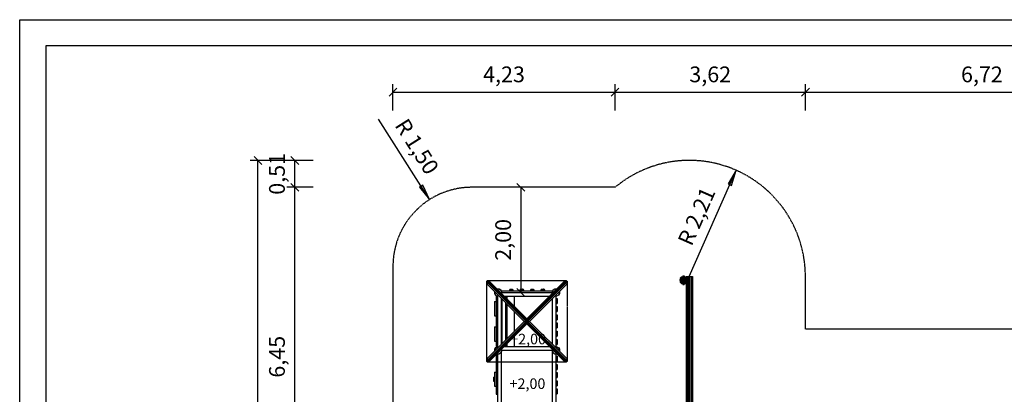
# Model space of a CAD drawing. Extents: x 0 to 29700, y 0 to 21000.
# Drawn here: x 0 to 18744, y 13873 to 21000 of the extents above; entities that cross this region are included whole.
import ezdxf
from ezdxf.enums import TextEntityAlignment as Align

# ---------------------------------------------------------------- set-up
doc = ezdxf.new("R2010")
doc.units = 0
doc.linetypes.add('DASHED', pattern=[19.05, 12.7, -6.35])
for name, color, linetype in [('1', 7, 'Continuous'), ('BRETTER', 7, 'Continuous'), ('FORMTEIL', 7, 'Continuous'), ('STAB', 7, 'Continuous')]:
    doc.layers.add(name, color=color, linetype=linetype)
doc.styles.add('ARIAL', font='arial.ttf')

# ---------------------------------------------------------------- blocks, each defined once
blk = doc.blocks.new('LONGARROW')
at = {"linetype": 'Continuous'}
blk.add_hatch(color=0, dxfattribs=at).paths.add_polyline_path([(0, 0), (50.8, -6.35), (50.8, 6.35)])
at = {"color": 0, "linetype": 'Continuous'}
blk.add_lwpolyline([(0, 0), (50.8, -6.35), (50.8, 6.35), (0, 0)], dxfattribs=at)
blk = doc.blocks.new('SLASH')
at = {"color": 0, "linetype": 'Continuous'}
blk.add_line((-12.7, -12.7), (12.7, 12.7), dxfattribs=at)

msp = doc.modelspace()

# ---------------------------------------------------------------- linework, layer by layer
at = {"color": 7, "linetype": 'Continuous'}
for p, q in [((0, 21000), (29700, 21000)), ((0, 0), (0, 21000))]:
    msp.add_line(p, q, dxfattribs=at)
msp.add_lwpolyline([(29100, 20500), (500, 20500), (500, 500), (29100, 500)], close=True, dxfattribs=at)
at = {"layer": '1', "color": 7, "linetype": 'Continuous'}
for p, q in [((7106, 19273), (7106, 19773)), ((11334, 19273), (11334, 19773)), ((14958, 19273), (14958, 19773)), ((7106, 19623), (11334, 19623)), ((11334, 19623), (14958, 19623)), ((14958, 19623), (21678, 19623)), ((7803, 17578), (6833, 19109)), ((5586, 18323), (4386, 18323)), ((4536, 5071), (4536, 18323)), ((5586, 18323), (5086, 18323)), ((5236, 17811), (5236, 18323)), ((12748, 16113), (13640, 18135)), ((5586, 17811), (5086, 17811)), ((5236, 11364), (5236, 17811)), ((9820, 17811), (9392, 17811)), ((9542, 17811), (9542, 15811)), ((9317, 15811), (9692, 15811))]:
    msp.add_line(p, q, dxfattribs=at)
at = {"layer": '1', "color": 1, "linetype": 'DASHED'}
for p, q in [((8887, 16016), (8887, 14505)), ((10412, 16030), (8901, 16030)), ((10426, 14505), (10426, 16016)), ((8901, 14491), (10412, 14491))]:
    msp.add_line(p, q, dxfattribs=at)
at = {"layer": '1', "color": 5, "linetype": 'DASHED'}
msp.add_lwpolyline([(20178, 15111), (14958, 15111), (14958, 16113, 0.635807), (11334, 17811), (8606, 17811, 0.414214), (7106, 16311), (7106, 11364, 0.325481), (7606, 9671), (7606, 8117, 0.414214), (9106, 6618), (11457, 6618), (11539, 6183, 0.339453), (12988, 5071), (13388, 5071, 0.339453), (14837, 6183), (15007, 7076), (15753, 7076, 0.324351), (17514, 7076), (18288, 7076, 0.267949), (19587, 7826)], format="xyb", dxfattribs=at)
at = {"layer": 'BRETTER', "color": 32}
for p, q in [((9251, 15741), (9251, 15715)), ((9251, 14806), (9251, 14781))]:
    msp.add_line(p, q, dxfattribs=at)
at = {"layer": 'BRETTER', "color": 32, "linetype": 'DASHED'}
for p, q in [((9251, 15616), (9251, 14905)), ((9271, 15741), (9271, 15695)), ((9271, 15596), (9271, 14925)), ((9416, 15741), (9416, 15550)), ((9416, 15451), (9416, 15070)), ((9271, 14826), (9271, 14781)), ((9416, 14971), (9416, 14781))]:
    msp.add_line(p, q, dxfattribs=at)
at = {"layer": 'FORMTEIL'}
for p, q in [((9037, 15830), (9036, 15829)), ((9036, 15829), (9036, 15792)), ((9036, 15792), (9055, 15760)), ((9055, 15760), (9060, 15757)), ((9062, 15760), (9060, 15757)), ((9086, 15880), (9087, 15881)), ((9087, 15881), (9125, 15881)), ((9125, 15881), (9157, 15862)), ((9157, 15862), (9160, 15857)), ((9157, 15855), (9160, 15857)), ((10155, 15862), (10152, 15857)), ((10152, 15857), (10155, 15855)), ((10155, 15862), (10187, 15881)), ((10187, 15881), (10225, 15881)), ((10225, 15881), (10226, 15880)), ((10250, 15760), (10252, 15757)), ((10252, 15757), (10257, 15760)), ((10276, 15792), (10257, 15760)), ((10275, 15830), (10276, 15829)), ((10276, 15829), (10276, 15792)), ((9055, 14762), (9036, 14729)), ((9036, 14729), (9036, 14692)), ((9036, 14692), (9037, 14691)), ((9055, 14762), (9060, 14765)), ((9060, 14765), (9062, 14762)), ((9086, 14642), (9087, 14641)), ((9087, 14641), (9098, 14641)), ((10206, 14641), (10225, 14641)), ((10225, 14641), (10226, 14642)), ((10252, 14765), (10250, 14762)), ((10252, 14765), (10257, 14762)), ((10257, 14762), (10276, 14729)), ((10276, 14692), (10275, 14691)), ((10276, 14729), (10276, 14692))]:
    msp.add_line(p, q, dxfattribs=at)
at = {"layer": 'STAB'}
for p, q in [((12627, 16125), (12633, 16125)), ((12627, 16125), (12627, 16117)), ((12633, 16125), (12644, 16125)), ((12633, 16125), (12633, 16117)), ((12644, 16125), (12649, 16125)), ((12644, 16125), (12644, 16117)), ((12649, 16125), (12649, 16117)), ((12577, 16078), (12568, 16043)), ((12578, 16078), (12568, 16043)), ((12568, 16043), (12577, 16007)), ((12568, 16043), (12578, 16008)), ((12568, 16043), (12568, 16043)), ((12568, 16043), (12570, 16043)), ((12579, 16077), (12570, 16043)), ((12570, 16043), (12579, 16009)), ((12570, 16043), (12572, 16043)), ((12581, 16076), (12572, 16043)), ((12572, 16043), (12581, 16010)), ((12572, 16043), (12576, 16043)), ((12601, 16107), (12574, 16080)), ((12574, 16080), (12577, 16078)), ((12574, 16006), (12577, 16007)), ((12574, 16006), (12601, 15979)), ((12584, 16074), (12576, 16043)), ((12576, 16043), (12584, 16011)), ((12576, 16043), (12588, 16043)), ((12603, 16104), (12577, 16078)), ((12577, 16078), (12578, 16078)), ((12577, 16007), (12578, 16008)), ((12577, 16007), (12603, 15982)), ((12603, 16103), (12578, 16078)), ((12578, 16078), (12579, 16077)), ((12578, 16008), (12579, 16009)), ((12578, 16008), (12603, 15982)), ((12579, 16077), (12604, 16102)), ((12579, 16077), (12581, 16076)), ((12579, 16009), (12581, 16010)), ((12579, 16009), (12604, 15984)), ((12605, 16100), (12581, 16076)), ((12581, 16076), (12584, 16074)), ((12581, 16010), (12584, 16011)), ((12581, 16010), (12605, 15986)), ((12584, 16074), (12607, 16097)), ((12584, 16074), (12594, 16068)), ((12584, 16011), (12594, 16017)), ((12584, 16011), (12607, 15989)), ((12594, 16068), (12588, 16043)), ((12588, 16043), (12594, 16017)), ((12588, 16043), (12600, 16043)), ((12594, 16068), (12613, 16086)), ((12594, 16068), (12605, 16062)), ((12594, 16017), (12605, 16024)), ((12594, 16017), (12613, 15999)), ((12605, 16062), (12600, 16043)), ((12600, 16043), (12605, 16024)), ((12600, 16043), (12612, 16043)), ((12601, 16107), (12638, 16117)), ((12601, 15979), (12638, 15969)), ((12603, 16104), (12638, 16113)), ((12603, 16103), (12638, 16113)), ((12603, 16104), (12603, 16103)), ((12603, 16103), (12604, 16102)), ((12604, 15984), (12603, 15982)), ((12603, 15982), (12638, 15972)), ((12603, 15982), (12638, 15973)), ((12603, 15982), (12603, 15982)), ((12604, 16102), (12638, 16111)), ((12604, 16102), (12605, 16100)), ((12605, 15986), (12604, 15984)), ((12604, 15984), (12638, 15974)), ((12605, 16100), (12638, 16109)), ((12605, 16100), (12607, 16097)), ((12619, 16076), (12605, 16062)), ((12605, 16062), (12616, 16056)), ((12605, 16024), (12616, 16030)), ((12605, 16024), (12619, 16010)), ((12607, 15989), (12605, 15986)), ((12605, 15986), (12638, 15977)), ((12607, 16097), (12638, 16105)), ((12607, 16097), (12613, 16086)), ((12613, 15999), (12607, 15989)), ((12607, 15989), (12638, 15980)), ((12616, 16056), (12612, 16043)), ((12612, 16043), (12616, 16030)), ((12612, 16043), (12625, 16043)), ((12613, 16086), (12638, 16093)), ((12613, 16086), (12619, 16076)), ((12619, 16010), (12613, 15999)), ((12613, 15999), (12638, 15992)), ((12616, 16056), (12625, 16065)), ((12616, 16056), (12627, 16049)), ((12616, 16030), (12627, 16036)), ((12616, 16030), (12625, 16020)), ((12619, 16076), (12638, 16081)), ((12619, 16076), (12625, 16065)), ((12625, 16020), (12619, 16010)), ((12619, 16010), (12638, 16004)), ((12625, 16065), (12638, 16069)), ((12625, 16065), (12632, 16054)), ((12627, 16049), (12625, 16043)), ((12625, 16043), (12627, 16036)), ((12625, 16043), (12633, 16043)), ((12632, 16031), (12625, 16020)), ((12625, 16020), (12638, 16017)), ((12627, 16117), (12633, 16117)), ((12627, 16049), (12632, 16054)), ((12627, 16049), (12634, 16045)), ((12627, 16036), (12634, 16040)), ((12627, 16036), (12632, 16031)), ((12627, 15969), (12627, 15961)), ((12627, 15969), (12633, 15969)), ((12627, 15961), (12633, 15961)), ((12632, 16117), (12632, 16115)), ((12632, 16054), (12638, 16056)), ((12632, 16054), (12636, 16047)), ((12636, 16038), (12632, 16031)), ((12632, 16031), (12638, 16030)), ((12632, 15970), (12632, 15969)), ((12632, 15961), (12632, 15959)), ((12632, 15959), (12633, 15959)), ((12633, 16117), (12644, 16117)), ((12633, 16117), (12633, 16115)), ((12634, 16045), (12633, 16043)), ((12633, 16043), (12634, 16040)), ((12633, 15970), (12633, 15969)), ((12633, 15969), (12633, 15961)), ((12633, 15969), (12644, 15969)), ((12633, 15961), (12633, 15959)), ((12633, 15961), (12644, 15961)), ((12633, 15959), (12635, 15959)), ((12634, 16045), (12636, 16047)), ((12634, 16040), (12636, 16038)), ((12635, 16117), (12635, 16116)), ((12635, 15970), (12635, 15969)), ((12635, 15961), (12635, 15959)), ((12635, 15959), (12638, 15959)), ((12636, 16047), (12638, 16048)), ((12636, 16038), (12638, 16038)), ((12638, 16117), (12675, 16107)), ((12638, 16113), (12673, 16104)), ((12638, 16113), (12673, 16103)), ((12638, 16113), (12638, 16113)), ((12638, 16113), (12638, 16111)), ((12638, 16111), (12672, 16102)), ((12638, 16111), (12638, 16109)), ((12638, 16109), (12671, 16100)), ((12638, 16109), (12638, 16105)), ((12638, 16105), (12669, 16097)), ((12638, 16105), (12638, 16093)), ((12638, 16093), (12663, 16086)), ((12638, 16093), (12638, 16081)), ((12638, 16081), (12657, 16076)), ((12638, 16081), (12638, 16069)), ((12638, 16069), (12651, 16065)), ((12638, 16069), (12638, 16056)), ((12638, 16056), (12645, 16054)), ((12638, 16056), (12638, 16048)), ((12638, 16048), (12641, 16047)), ((12638, 16038), (12641, 16038)), ((12638, 16038), (12638, 16030)), ((12638, 16030), (12645, 16031)), ((12638, 16030), (12638, 16017)), ((12638, 16017), (12651, 16020)), ((12638, 16017), (12638, 16004)), ((12638, 16004), (12657, 16010)), ((12638, 16004), (12638, 15992)), ((12638, 15992), (12663, 15999)), ((12638, 15992), (12638, 15980)), ((12638, 15980), (12669, 15989)), ((12638, 15977), (12671, 15986)), ((12638, 15974), (12672, 15984)), ((12638, 15972), (12673, 15982)), ((12638, 15973), (12673, 15982)), ((12638, 15980), (12638, 15977)), ((12638, 15969), (12675, 15979)), ((12638, 15977), (12638, 15974)), ((12638, 15974), (12638, 15973)), ((12638, 15973), (12638, 15972)), ((12638, 15961), (12638, 15959)), ((12638, 15959), (12641, 15959)), ((12641, 16117), (12641, 16116)), ((12645, 16054), (12641, 16047)), ((12641, 16047), (12643, 16045)), ((12643, 16040), (12641, 16038)), ((12641, 16038), (12645, 16031)), ((12641, 15970), (12641, 15969)), ((12641, 15961), (12641, 15959)), ((12641, 15959), (12644, 15959)), ((12643, 16045), (12649, 16049)), ((12643, 16045), (12643, 16043)), ((12643, 16043), (12643, 16040)), ((12643, 16043), (12651, 16043)), ((12643, 16040), (12649, 16036)), ((12644, 16117), (12649, 16117)), ((12644, 16117), (12644, 16115)), ((12644, 15970), (12644, 15969)), ((12644, 15969), (12644, 15961)), ((12644, 15969), (12649, 15969)), ((12644, 15961), (12644, 15959)), ((12644, 15961), (12649, 15961)), ((12644, 15959), (12645, 15959)), ((12645, 16117), (12645, 16115)), ((12651, 16065), (12645, 16054)), ((12645, 16054), (12649, 16049)), ((12645, 16031), (12649, 16036)), ((12645, 16031), (12651, 16020)), ((12645, 15970), (12645, 15969)), ((12645, 15961), (12645, 15959)), ((12649, 16049), (12660, 16056)), ((12649, 16049), (12651, 16043)), ((12651, 16043), (12649, 16036)), ((12649, 16036), (12660, 16030)), ((12649, 15969), (12649, 15961)), ((12657, 16076), (12651, 16065)), ((12651, 16065), (12660, 16056)), ((12651, 16043), (12664, 16043)), ((12651, 16020), (12660, 16030)), ((12651, 16020), (12657, 16010)), ((12663, 16086), (12657, 16076)), ((12657, 16076), (12671, 16062)), ((12671, 16024), (12657, 16010)), ((12657, 16010), (12663, 15999)), ((12660, 16056), (12671, 16062)), ((12660, 16056), (12664, 16043)), ((12664, 16043), (12660, 16030)), ((12660, 16030), (12671, 16024)), ((12669, 16097), (12663, 16086)), ((12663, 16086), (12682, 16068)), ((12663, 15999), (12682, 16017)), ((12663, 15999), (12669, 15989)), ((12664, 16043), (12676, 16043)), ((12671, 16100), (12669, 16097)), ((12669, 16097), (12692, 16074)), ((12669, 15989), (12692, 16011)), ((12669, 15989), (12671, 15986)), ((12672, 16102), (12671, 16100)), ((12671, 16100), (12695, 16076)), ((12671, 16062), (12682, 16068)), ((12671, 16062), (12676, 16043)), ((12676, 16043), (12671, 16024)), ((12671, 16024), (12682, 16017)), ((12671, 15986), (12695, 16010)), ((12671, 15986), (12672, 15984)), ((12673, 16103), (12672, 16102)), ((12672, 16102), (12697, 16077)), ((12672, 15984), (12697, 16009)), ((12672, 15984), (12673, 15982)), ((12673, 16104), (12699, 16078)), ((12673, 16104), (12673, 16103)), ((12673, 16103), (12699, 16078)), ((12673, 15982), (12699, 16008)), ((12673, 15982), (12699, 16007)), ((12673, 15982), (12673, 15982)), ((12675, 16107), (12688, 16094)), ((12688, 15992), (12675, 15979)), ((12676, 16043), (12689, 16043)), ((12682, 16068), (12692, 16074)), ((12682, 16068), (12689, 16043)), ((12689, 16043), (12682, 16017)), ((12682, 16017), (12692, 16011)), ((12689, 16043), (12701, 16043)), ((12692, 16074), (12695, 16076)), ((12692, 16074), (12701, 16043)), ((12701, 16043), (12692, 16011)), ((12692, 16011), (12695, 16010)), ((12695, 16076), (12697, 16077)), ((12695, 16076), (12704, 16043)), ((12704, 16043), (12695, 16010)), ((12695, 16010), (12697, 16009)), ((12697, 16077), (12699, 16078)), ((12697, 16077), (12707, 16043)), ((12707, 16043), (12697, 16009)), ((12697, 16009), (12699, 16008)), ((12699, 16078), (12709, 16043)), ((12699, 16078), (12708, 16043)), ((12699, 16078), (12699, 16078)), ((12709, 16043), (12699, 16007)), ((12708, 16043), (12699, 16008)), ((12699, 16008), (12699, 16007)), ((12701, 16043), (12704, 16043)), ((12704, 16043), (12707, 16043)), ((12707, 16043), (12708, 16043)), ((12708, 16043), (12709, 16043))]:
    msp.add_line(p, q, dxfattribs=at)
at = {"layer": 'STAB', "color": 32}
for p, q in [((8901, 16030), (8887, 16016)), ((8887, 16016), (9642, 15261)), ((8897, 16006), (8897, 15970)), ((8897, 15970), (9607, 15261)), ((8901, 16030), (9656, 15275)), ((8911, 16020), (8947, 16020)), ((8947, 16020), (9656, 15310)), ((10412, 16030), (9656, 15275)), ((10366, 16020), (9656, 15310)), ((10426, 16016), (9670, 15261)), ((10415, 15970), (9706, 15261)), ((10366, 16020), (10401, 16020)), ((10412, 16030), (10426, 16016)), ((10415, 16006), (10415, 15970)), ((12573, 16062), (12572, 16060)), ((12572, 16060), (12572, 16059)), ((12572, 16027), (12572, 16025)), ((12572, 16025), (12573, 16024)), ((12590, 16091), (12589, 16090)), ((12589, 15996), (12590, 15994)), ((12590, 16091), (12591, 16092)), ((12590, 15994), (12591, 15994)), ((12619, 16108), (12620, 16109)), ((12619, 15977), (12620, 15977)), ((12620, 16109), (12622, 16109)), ((12620, 15977), (12622, 15977)), ((12654, 16109), (12656, 16109)), ((12654, 15977), (12656, 15977)), ((12656, 16109), (12657, 16108)), ((12656, 15977), (12657, 15977)), ((12685, 16092), (12687, 16091)), ((12685, 15994), (12687, 15994)), ((12687, 16091), (12687, 16090)), ((12687, 15996), (12687, 15994)), ((12688, 16113), (12688, 16089)), ((12688, 16113), (12696, 16113)), ((12688, 15996), (12688, 13656)), ((12696, 16113), (12696, 16081)), ((12696, 16113), (12718, 16113)), ((12696, 16004), (12696, 13643)), ((12704, 16062), (12704, 16060)), ((12704, 16060), (12704, 16059)), ((12704, 16027), (12704, 16025)), ((12704, 16025), (12704, 16024)), ((12718, 16113), (12718, 13611)), ((12718, 16113), (12748, 16113)), ((12748, 16113), (12748, 13611)), ((12748, 16113), (12778, 16113)), ((12778, 16113), (12778, 13611)), ((12778, 16113), (12800, 16113)), ((12800, 16113), (12800, 13611)), ((12800, 16113), (12808, 16113)), ((12808, 16113), (12808, 13611)), ((9040, 15827), (9040, 15793)), ((9040, 15793), (9058, 15762)), ((9058, 15762), (9088, 15745)), ((9089, 15877), (9124, 15877)), ((9112, 15756), (9098, 15742)), ((9100, 15745), (9111, 15756)), ((9124, 15877), (9155, 15859)), ((9155, 15859), (9172, 15828)), ((9172, 15817), (9161, 15805)), ((9167, 15811), (9161, 15805)), ((9166, 15840), (10146, 15840)), ((9167, 15811), (9168, 15811)), ((9168, 15811), (9168, 15798)), ((9172, 15828), (9172, 15817)), ((9172, 15817), (9172, 15794)), ((9175, 15811), (9172, 15808)), ((9175, 15811), (10138, 15811)), ((10138, 15811), (10140, 15808)), ((10158, 15859), (10140, 15828)), ((10140, 15828), (10140, 15794)), ((10158, 15859), (10188, 15877)), ((10188, 15877), (10223, 15877)), ((10224, 15745), (10255, 15762)), ((10272, 15793), (10255, 15762)), ((10272, 15827), (10272, 15793)), ((9070, 15741), (9070, 15646)), ((9070, 15741), (9098, 15741)), ((9070, 15646), (9098, 15646)), ((9070, 15645), (9098, 15645)), ((9070, 15645), (9070, 15550)), ((9088, 15745), (9100, 15745)), ((9098, 15742), (9098, 14779)), ((9100, 15745), (9101, 15745)), ((9168, 15699), (9168, 14822)), ((9176, 15691), (9176, 14830)), ((9226, 15741), (10087, 15741)), ((10136, 15691), (10136, 14830)), ((10189, 15745), (10224, 15745)), ((10204, 15745), (10206, 15742)), ((10206, 15742), (10206, 14779)), ((10206, 15698), (10234, 15698)), ((10206, 15603), (10234, 15603)), ((10234, 15698), (10234, 15603)), ((9070, 15550), (9098, 15550)), ((9070, 15549), (9098, 15549)), ((9070, 15549), (9070, 15454)), ((9070, 15454), (9098, 15454)), ((9070, 15453), (9098, 15453)), ((9070, 15453), (9070, 15358)), ((10206, 15542), (10234, 15542)), ((10206, 15447), (10234, 15447)), ((10206, 15386), (10234, 15386)), ((10234, 15542), (10234, 15447)), ((10234, 15386), (10234, 15291)), ((9642, 15261), (8887, 14505)), ((9607, 15261), (8897, 14551)), ((9656, 15247), (8901, 14491)), ((9656, 15211), (8947, 14502)), ((9070, 15358), (9098, 15358)), ((9070, 15357), (9098, 15357)), ((9070, 15357), (9070, 15262)), ((9070, 15262), (9098, 15262)), ((9070, 15261), (9070, 15166)), ((9070, 15261), (9098, 15261)), ((9607, 15261), (9642, 15261)), ((9642, 15261), (9656, 15261)), ((9656, 15310), (9656, 15275)), ((9656, 15275), (9656, 15261)), ((9656, 15261), (9656, 15247)), ((9656, 15261), (9670, 15261)), ((9656, 15247), (10412, 14491)), ((9656, 15247), (9656, 15211)), ((9656, 15211), (10366, 14502)), ((9670, 15261), (10426, 14505)), ((9670, 15261), (9706, 15261)), ((9706, 15261), (10415, 14551)), ((10206, 15291), (10234, 15291)), ((10206, 15230), (10234, 15230)), ((10234, 15230), (10234, 15135)), ((9070, 15166), (9098, 15166)), ((9070, 15165), (9098, 15165)), ((9070, 15165), (9070, 15070)), ((9070, 15070), (9098, 15070)), ((9070, 15069), (9098, 15069)), ((9070, 15069), (9070, 14974)), ((10206, 15135), (10234, 15135)), ((10206, 15074), (10234, 15074)), ((10234, 15074), (10234, 14979)), ((9070, 14974), (9098, 14974)), ((9070, 14973), (9098, 14973)), ((9070, 14973), (9070, 14878)), ((9070, 14878), (9098, 14878)), ((9070, 14877), (9098, 14877)), ((9070, 14877), (9070, 14782)), ((10206, 14979), (10234, 14979)), ((10206, 14918), (10234, 14918)), ((10206, 14823), (10234, 14823)), ((10234, 14918), (10234, 14823)), ((9058, 14759), (9040, 14728)), ((9040, 14728), (9040, 14694)), ((9058, 14759), (9088, 14777)), ((9070, 14782), (9098, 14782)), ((9070, 14625), (9070, 14545)), ((9085, 14640), (9098, 14640)), ((9088, 14777), (9100, 14777)), ((9089, 14645), (9124, 14645)), ((9098, 14779), (9112, 14766)), ((9101, 14645), (9098, 14642)), ((9098, 14642), (9098, 14448)), ((9100, 14777), (9111, 14766)), ((9100, 14777), (9101, 14777)), ((9124, 14645), (9155, 14662)), ((9172, 14693), (9155, 14662)), ((9161, 14716), (9172, 14705)), ((9168, 14686), (9168, 13640)), ((9172, 14727), (9172, 14705)), ((9172, 14713), (9175, 14711)), ((9172, 14708), (9175, 14711)), ((9172, 14705), (9172, 14693)), ((9175, 14711), (10136, 14711)), ((9226, 14781), (10087, 14781)), ((10136, 14731), (10136, 14711)), ((10136, 14711), (10136, 13611)), ((10136, 14711), (10138, 14711)), ((10138, 14711), (10140, 14713)), ((10138, 14711), (10140, 14708)), ((10140, 14727), (10140, 14693)), ((10140, 14693), (10158, 14662)), ((10158, 14662), (10188, 14645)), ((10188, 14645), (10223, 14645)), ((10189, 14777), (10224, 14777)), ((10204, 14777), (10206, 14779)), ((10204, 14645), (10206, 14642)), ((10206, 14642), (10206, 13679)), ((10224, 14777), (10255, 14759)), ((10255, 14759), (10272, 14728)), ((10272, 14728), (10272, 14694)), ((8887, 14505), (8901, 14491)), ((8897, 14551), (8897, 14516)), ((8911, 14502), (8947, 14502)), ((9070, 14545), (9098, 14545)), ((9070, 14544), (9098, 14544)), ((9070, 14544), (9070, 14449)), ((9070, 14449), (9098, 14449)), ((9070, 14448), (9098, 14448)), ((9070, 14448), (9070, 14353)), ((9098, 14448), (9098, 14353)), ((10206, 14598), (10234, 14598)), ((10206, 14503), (10234, 14503)), ((10206, 14442), (10234, 14442)), ((10234, 14598), (10234, 14503)), ((10234, 14442), (10234, 14347)), ((10366, 14502), (10401, 14502)), ((10426, 14505), (10412, 14491)), ((10415, 14551), (10415, 14516)), ((9042, 14296), (9070, 14296)), ((9042, 14296), (9042, 14026)), ((9070, 14353), (9098, 14353)), ((9070, 14352), (9098, 14352)), ((9070, 14352), (9070, 14257)), ((9070, 14257), (9098, 14257)), ((9070, 14257), (9070, 14256)), ((9070, 14256), (9098, 14256)), ((9070, 14256), (9070, 14161)), ((9098, 14353), (9098, 14352)), ((9098, 14352), (9098, 14257)), ((9098, 14257), (9098, 14064)), ((10206, 14347), (10234, 14347)), ((10206, 14286), (10234, 14286)), ((10234, 14286), (10234, 14191)), ((9070, 14161), (9098, 14161)), ((9070, 14161), (9070, 14160)), ((9070, 14160), (9098, 14160)), ((9070, 14160), (9070, 14065)), ((9070, 14065), (9098, 14065)), ((9070, 14065), (9070, 14064)), ((9070, 14064), (9098, 14064)), ((9070, 14064), (9070, 13969)), ((9098, 14064), (9098, 13969)), ((10206, 14191), (10234, 14191)), ((10206, 14130), (10234, 14130)), ((10234, 14130), (10234, 14035)), ((9042, 14026), (9070, 14026)), ((9070, 13969), (9098, 13969)), ((9070, 13968), (9098, 13968)), ((9070, 13968), (9070, 13873)), ((9070, 13873), (9098, 13873)), ((9098, 13969), (9098, 13968)), ((9098, 13968), (9098, 13873)), ((9098, 13873), (9098, 13679)), ((10206, 14035), (10234, 14035)), ((10206, 13974), (10234, 13974)), ((10206, 13879), (10234, 13879)), ((10234, 13974), (10234, 13879))]:
    msp.add_line(p, q, dxfattribs=at)
at = {"layer": 'STAB', "color": 1}
for p, q in [((9336, 15874), (9316, 15840)), ((9337, 15873), (9318, 15840)), ((9340, 15868), (9324, 15840)), ((9344, 15860), (9333, 15840)), ((9336, 15874), (9337, 15873)), ((9336, 15874), (9376, 15874)), ((9337, 15873), (9340, 15868)), ((9337, 15873), (9375, 15873)), ((9340, 15868), (9344, 15860)), ((9340, 15868), (9372, 15868)), ((9344, 15860), (9350, 15850)), ((9344, 15860), (9368, 15860)), ((9350, 15850), (9344, 15840)), ((9350, 15850), (9356, 15840)), ((9350, 15850), (9362, 15850)), ((9362, 15850), (9356, 15840)), ((9368, 15860), (9362, 15850)), ((9362, 15850), (9368, 15840)), ((9372, 15868), (9368, 15860)), ((9368, 15860), (9380, 15840)), ((9375, 15873), (9372, 15868)), ((9372, 15868), (9388, 15840)), ((9376, 15874), (9375, 15873)), ((9375, 15873), (9394, 15840)), ((9376, 15874), (9396, 15840)), ((9936, 15874), (9916, 15840)), ((9937, 15873), (9918, 15840)), ((9940, 15868), (9924, 15840)), ((9944, 15860), (9933, 15840)), ((9936, 15874), (9937, 15873)), ((9936, 15874), (9976, 15874)), ((9937, 15873), (9940, 15868)), ((9937, 15873), (9975, 15873)), ((9940, 15868), (9944, 15860)), ((9940, 15868), (9972, 15868)), ((9944, 15860), (9950, 15850)), ((9944, 15860), (9968, 15860)), ((9950, 15850), (9944, 15840)), ((9950, 15850), (9956, 15840)), ((9950, 15850), (9962, 15850)), ((9962, 15850), (9956, 15840)), ((9968, 15860), (9962, 15850)), ((9962, 15850), (9968, 15840)), ((9972, 15868), (9968, 15860)), ((9968, 15860), (9980, 15840)), ((9975, 15873), (9972, 15868)), ((9972, 15868), (9988, 15840)), ((9976, 15874), (9975, 15873)), ((9975, 15873), (9994, 15840)), ((9976, 15874), (9996, 15840)), ((9042, 15636), (9070, 15636)), ((9042, 15636), (9042, 15366)), ((9070, 15550), (9070, 15549)), ((9070, 15454), (9070, 15453)), ((9042, 15366), (9070, 15366)), ((9042, 15156), (9070, 15156)), ((9042, 15156), (9042, 14886)), ((9070, 15070), (9070, 15069)), ((9042, 14886), (9070, 14886)), ((9070, 14974), (9070, 14973))]:
    msp.add_line(p, q, dxfattribs=at)
at = {"layer": 'STAB', "color": 5}
for p, q in [((9536, 15874), (9516, 15840)), ((9537, 15873), (9518, 15840)), ((9540, 15868), (9524, 15840)), ((9544, 15860), (9533, 15840)), ((9536, 15874), (9537, 15873)), ((9536, 15874), (9576, 15874)), ((9537, 15873), (9540, 15868)), ((9537, 15873), (9575, 15873)), ((9540, 15868), (9544, 15860)), ((9540, 15868), (9572, 15868)), ((9544, 15860), (9550, 15850)), ((9544, 15860), (9568, 15860)), ((9550, 15850), (9544, 15840)), ((9550, 15850), (9556, 15840)), ((9550, 15850), (9562, 15850)), ((9562, 15850), (9556, 15840)), ((9568, 15860), (9562, 15850)), ((9562, 15850), (9568, 15840)), ((9572, 15868), (9568, 15860)), ((9568, 15860), (9580, 15840)), ((9575, 15873), (9572, 15868)), ((9572, 15868), (9588, 15840)), ((9576, 15874), (9575, 15873)), ((9575, 15873), (9594, 15840)), ((9576, 15874), (9596, 15840))]:
    msp.add_line(p, q, dxfattribs=at)
at = {"layer": 'STAB', "color": 40}
for p, q in [((9736, 15874), (9716, 15840)), ((9737, 15873), (9718, 15840)), ((9740, 15868), (9724, 15840)), ((9744, 15860), (9733, 15840)), ((9736, 15874), (9737, 15873)), ((9736, 15874), (9776, 15874)), ((9737, 15873), (9775, 15873)), ((9737, 15873), (9740, 15868)), ((9740, 15868), (9772, 15868)), ((9740, 15868), (9744, 15860)), ((9744, 15860), (9768, 15860)), ((9744, 15860), (9750, 15850)), ((9750, 15850), (9744, 15840)), ((9750, 15850), (9762, 15850)), ((9750, 15850), (9756, 15840)), ((9762, 15850), (9756, 15840)), ((9768, 15860), (9762, 15850)), ((9762, 15850), (9768, 15840)), ((9772, 15868), (9768, 15860)), ((9768, 15860), (9780, 15840)), ((9775, 15873), (9772, 15868)), ((9772, 15868), (9788, 15840)), ((9776, 15874), (9775, 15873)), ((9775, 15873), (9794, 15840)), ((9776, 15874), (9796, 15840))]:
    msp.add_line(p, q, dxfattribs=at)
at = {"layer": 'STAB', "color": 32, "linetype": 'DASHED'}
msp.add_line((9251, 14939), (9271, 14939), dxfattribs=at)
at = {"layer": 'STAB', "color": 9}
for p, q in [((9020, 14201), (9020, 14121)), ((9020, 14201), (9042, 14201)), ((9020, 14121), (9042, 14121))]:
    msp.add_line(p, q, dxfattribs=at)

# ---------------------------------------------------------------- block references
at = {"layer": '1', "color": 7, "linetype": 'Continuous', "xscale": 5.905511811023622, "yscale": 5.905511811023622}
for p in [(7106, 19623), (11334, 19623), (14958, 19623)]:
    msp.add_blockref('SLASH', p, dxfattribs=at)
for name, p, rotation in [('SLASH', (11334, 19623), 180), ('SLASH', (14958, 19623), 180), ('SLASH', (4536, 18323), 270.0000000000001), ('SLASH', (5236, 18323), 270.0000000000001), ('LONGARROW', (13640, 18135), 246.1913399195011), ('SLASH', (5236, 17811), 270.0000000000001), ('SLASH', (5236, 17811), 90.00000000000006), ('LONGARROW', (7803, 17578), 122.3558585199565), ('SLASH', (9542, 17811), 270.0000000000001), ('SLASH', (9542, 15811), 90.00000000000006)]:
    msp.add_blockref(name, p, dxfattribs=dict(at, rotation=rotation))

# ---------------------------------------------------------------- texts
at = {"layer": '1', "color": 7, "linetype": 'Continuous', "style": 'ARIAL'}
for s, p in [('4,23', (9220, 19960)), ('3,62', (13146, 19960)), ('6,72', (18318, 19960))]:
    msp.add_text(s, height=300, dxfattribs=at).set_placement(p, align=Align.MIDDLE_CENTER)
for s, rotation, p in [('R 1,50', 302.3559, (7563, 18587)), ('0,51', 90, (4898, 18067)), ('R 2,21', 66.1913, (12885, 17260)), ('2,00', 90, (9204, 16811)), ('6,45', 90, (4898, 14587))]:
    msp.add_text(s, height=300, rotation=rotation, dxfattribs=at).set_placement(p, align=Align.MIDDLE_CENTER)
at = {"layer": '1', "color": 7, "linetype": 'DASHED', "style": 'ARIAL'}
for p in [(9338, 14824), (9326, 13975)]:
    msp.add_text('+2,00', height=200, dxfattribs=at).set_placement(p)

doc.saveas('drawing.dxf')
